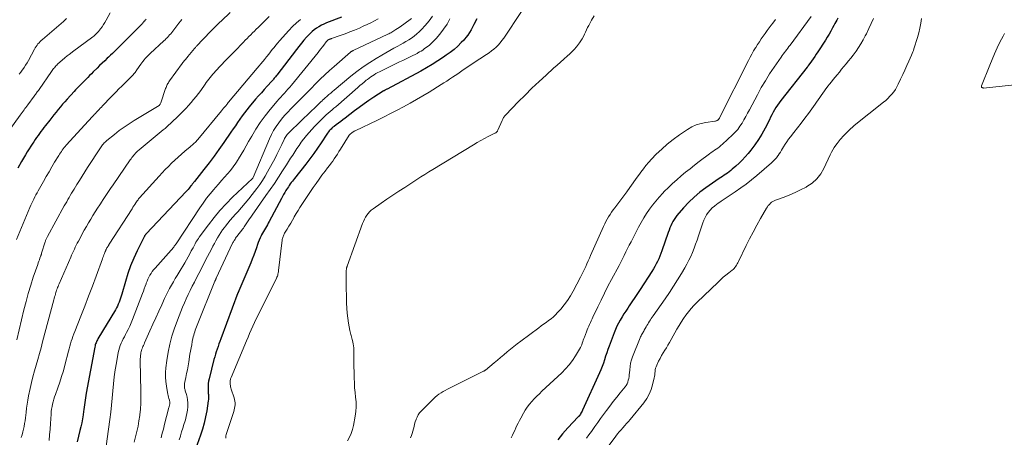
# Model space of a CAD drawing. Units: feet. Extents: x 2034996 to 2040005, y 539996 to 545000.
# Drawn here: x 2036906 to 2037151, y 541174 to 541278 of the extents above; entities that cross this region are included whole.
import ezdxf

# ---------------------------------------------------------------- set-up
doc = ezdxf.new("R2010")
doc.units = ezdxf.units.FT
doc.header["$LTSCALE"] = 100
doc.header["$MEASUREMENT"] = 0
doc.layers.add('CONTOUR INDEX', color=32, linetype='Continuous', lineweight=25)
doc.layers.add('CONTOUR INTERMEDIATE', color=40, linetype='Continuous', lineweight=15)

msp = doc.modelspace()

# ---------------------------------------------------------------- linework, layer by layer
at = {"layer": 'CONTOUR INDEX', "flags": 128}
for points, elevation in [([(2036937.27, 541277.74), (2036937.15, 541277.58), (2036937.03, 541277.41), (2036936.91, 541277.25), (2036936.78, 541277.1), (2036936.65, 541276.95), (2036936.51, 541276.8), (2036936.37, 541276.66), (2036931.76, 541271.98), (2036931.29, 541271.51), (2036930.82, 541271.04), (2036930.35, 541270.57), (2036929.88, 541270.11), (2036929.4, 541269.65), (2036928.93, 541269.18), (2036928.44, 541268.73), (2036927.96, 541268.27), (2036927.64, 541267.98), (2036927, 541267.37), (2036926.37, 541266.76), (2036925.74, 541266.15), (2036925.11, 541265.53), (2036924.16, 541264.57), (2036923.7, 541264.11), (2036923.24, 541263.65), (2036922.77, 541263.19), (2036922.31, 541262.72), (2036922.06, 541262.47), (2036921.72, 541262.14), (2036921.38, 541261.8), (2036921.04, 541261.46), (2036920.7, 541261.13), (2036920.36, 541260.79), (2036920.03, 541260.44), (2036919.71, 541260.09), (2036919.38, 541259.74), (2036917.66, 541257.79), (2036917.1, 541257.15), (2036916.54, 541256.51), (2036915.99, 541255.86), (2036915.44, 541255.21), (2036914.9, 541254.56), (2036914.36, 541253.9), (2036913.83, 541253.24), (2036913.31, 541252.57), (2036912.26, 541251.22), (2036911.88, 541250.73), (2036911.51, 541250.24), (2036911.14, 541249.74), (2036910.77, 541249.24), (2036910.41, 541248.73), (2036910.05, 541248.23), (2036909.7, 541247.72), (2036909.35, 541247.2), (2036909.1, 541246.83), (2036908.63, 541246.12), (2036908.17, 541245.4), (2036907.73, 541244.68), (2036907.3, 541243.95), (2036906.3, 541242.24), (2036905.4, 541240.64)], 880), ([(2037019.59, 541277.81), (2037018.9, 541276.41), (2037018.17, 541275.05), (2037017.78, 541274.37), (2037017.35, 541273.72), (2037016.86, 541273.11), (2037016.35, 541272.52), (2037015.74, 541271.88), (2037014.87, 541271.02), (2037013.96, 541270.2), (2037013.01, 541269.44), (2037012.02, 541268.71), (2037011.31, 541268.22), (2037009.93, 541267.3), (2037008.53, 541266.42), (2037007.1, 541265.58), (2037005.65, 541264.77), (2036997.31, 541260.31), (2036997.18, 541260.24), (2036997.05, 541260.18), (2036996.92, 541260.11), (2036996.78, 541260.04), (2036996.74, 541260.02), (2036996.63, 541259.96), (2036996.52, 541259.9), (2036996.41, 541259.83), (2036996.3, 541259.77), (2036994.01, 541258.29), (2036992.77, 541257.46), (2036991.55, 541256.62), (2036990.34, 541255.74), (2036989.15, 541254.85), (2036986.83, 541253.07), (2036986.29, 541252.65), (2036985.74, 541252.24), (2036985.19, 541251.83), (2036984.65, 541251.42), (2036984.08, 541251), (2036983.82, 541250.8), (2036983.57, 541250.59), (2036983.33, 541250.36), (2036983.1, 541250.13), (2036982.88, 541249.88), (2036982.67, 541249.63), (2036982.48, 541249.36), (2036982.29, 541249.09), (2036980.89, 541246.91), (2036979.99, 541245.55), (2036979.06, 541244.22), (2036978.09, 541242.91), (2036977.1, 541241.62), (2036974.21, 541238), (2036973.95, 541237.67), (2036973.7, 541237.34), (2036973.45, 541237.01), (2036973.2, 541236.67), (2036972.95, 541236.33), (2036972.72, 541235.98), (2036972.49, 541235.63), (2036972.26, 541235.28), (2036972.11, 541235.04), (2036971.82, 541234.55), (2036971.53, 541234.07), (2036971.26, 541233.58), (2036970.99, 541233.08), (2036967.95, 541227.33), (2036967.72, 541226.91), (2036967.49, 541226.49), (2036967.25, 541226.08), (2036967, 541225.67), (2036966.76, 541225.26), (2036966.52, 541224.84), (2036966.29, 541224.42), (2036966.06, 541224), (2036965.94, 541223.78), (2036965.68, 541223.24), (2036965.43, 541222.69), (2036965.21, 541222.13), (2036965, 541221.56), (2036964.75, 541220.8), (2036964.42, 541219.85), (2036964.08, 541218.91), (2036963.71, 541217.97), (2036963.33, 541217.04), (2036960.38, 541210.06), (2036960.35, 541209.99), (2036960.33, 541209.93), (2036960.3, 541209.86), (2036960.27, 541209.79), (2036960.24, 541209.73), (2036960.21, 541209.66), (2036960.19, 541209.6), (2036960.16, 541209.53), (2036955.89, 541198.1), (2036955.66, 541197.46), (2036955.42, 541196.83), (2036955.2, 541196.19), (2036954.98, 541195.55), (2036954.76, 541194.9), (2036954.56, 541194.26), (2036954.38, 541193.61), (2036954.2, 541192.95), (2036953, 541188.15), (2036952.87, 541187.55), (2036952.78, 541186.95), (2036952.74, 541186.35), (2036952.73, 541185.73), (2036952.75, 541185.11), (2036952.77, 541184.81), (2036952.78, 541184.51), (2036952.8, 541184.21), (2036952.83, 541183.9), (2036952.85, 541183.6), (2036952.85, 541183.3), (2036952.83, 541183), (2036952.79, 541182.7), (2036952.38, 541180.19), (2036952.09, 541178.64), (2036951.75, 541177.11), (2036951.32, 541175.6), (2036950.84, 541174.1), (2036949.63, 541170.62)], 840), ([(2036985.92, 541278.21), (2036982.22, 541276.76), (2036981.57, 541276.48), (2036980.94, 541276.18), (2036980.33, 541275.83), (2036979.73, 541275.46), (2036979.16, 541275.05), (2036978.62, 541274.62), (2036978.11, 541274.14), (2036977.62, 541273.63), (2036977.24, 541273.21), (2036976.59, 541272.46), (2036975.95, 541271.71), (2036975.33, 541270.94), (2036974.72, 541270.16), (2036969.82, 541263.77), (2036969.67, 541263.57), (2036969.51, 541263.37)], 860), ([(2037109.46, 541277.94), (2037109.21, 541277.5), (2037108.97, 541277.05), (2037108.72, 541276.6), (2037108.48, 541276.16), (2037108.13, 541275.52), (2037107.71, 541274.76), (2037107.27, 541274), (2037106.82, 541273.25), (2037106.36, 541272.51), (2037104.47, 541269.57), (2037104.09, 541268.99), (2037103.71, 541268.42), (2037103.32, 541267.85), (2037102.93, 541267.29), (2037102.24, 541266.3), (2037102.19, 541266.23), (2037102.14, 541266.17), (2037102.08, 541266.1), (2037102.03, 541266.03), (2037101.98, 541265.96), (2037101.93, 541265.89), (2037101.88, 541265.83), (2037101.82, 541265.76), (2037095.25, 541257.43), (2037094.84, 541256.88), (2037094.44, 541256.31), (2037094.07, 541255.73), (2037093.72, 541255.13), (2037093.39, 541254.52), (2037093.06, 541253.91), (2037092.74, 541253.29), (2037092.42, 541252.67), (2037091.34, 541250.54), (2037090.56, 541249.11), (2037089.72, 541247.72), (2037088.78, 541246.39), (2037087.79, 541245.1), (2037087.12, 541244.28), (2037086.4, 541243.44), (2037085.66, 541242.64), (2037084.88, 541241.87), (2037084.08, 541241.12), (2037083.17, 541240.32), (2037082.8, 541240), (2037082.41, 541239.69), (2037082.01, 541239.39), (2037081.61, 541239.11), (2037081.2, 541238.83), (2037080.78, 541238.56), (2037080.37, 541238.28), (2037079.96, 541238), (2037076.62, 541235.71), (2037075.12, 541234.6), (2037073.69, 541233.41), (2037072.36, 541232.11), (2037071.09, 541230.75), (2037069.43, 541228.8), (2037069.06, 541228.33), (2037068.72, 541227.85), (2037068.42, 541227.34), (2037068.15, 541226.81), (2037067.91, 541226.27), (2037067.68, 541225.72), (2037067.47, 541225.16), (2037067.27, 541224.6), (2037065.69, 541220.03), (2037065.44, 541219.36), (2037065.19, 541218.69), (2037064.9, 541218.04), (2037064.61, 541217.39), (2037064.29, 541216.75), (2037063.95, 541216.12), (2037063.59, 541215.51), (2037063.21, 541214.9), (2037060.26, 541210.42), (2037059.59, 541209.4), (2037058.91, 541208.38), (2037058.23, 541207.36), (2037057.55, 541206.34), (2037057.16, 541205.76), (2037056.68, 541205.03), (2037056.21, 541204.3), (2037055.75, 541203.55), (2037055.31, 541202.79), (2037054.89, 541202.03), (2037054.5, 541201.25), (2037054.15, 541200.45), (2037053.83, 541199.64), (2037052.56, 541196.27), (2037052.26, 541195.44), (2037051.96, 541194.6), (2037051.68, 541193.76), (2037051.41, 541192.91), (2037051.13, 541192.07), (2037050.83, 541191.24), (2037050.49, 541190.42), (2037050.14, 541189.6), (2037045.92, 541180.37), (2037045.8, 541180.12), (2037045.67, 541179.87), (2037045.53, 541179.62), (2037045.39, 541179.38), (2037045.15, 541178.99), (2037045.12, 541178.95), (2037045.09, 541178.9), (2037045.06, 541178.86), (2037045.02, 541178.81), (2037044.99, 541178.77), (2037044.95, 541178.73), (2037044.91, 541178.69), (2037044.87, 541178.65), (2037042.24, 541175.92), (2037040.95, 541174.46), (2037039.75, 541172.94)], 820), ([(2036969.51, 541263.37), (2036969.36, 541263.18), (2036969.21, 541262.99), (2036969.05, 541262.8), (2036968.89, 541262.61), (2036968.73, 541262.42), (2036968.56, 541262.24), (2036967.44, 541261.01), (2036966.71, 541260.21), (2036965.99, 541259.4), (2036965.28, 541258.59), (2036964.57, 541257.77), (2036962.99, 541255.91), (2036962.37, 541255.16), (2036961.77, 541254.39), (2036961.19, 541253.6), (2036960.62, 541252.8), (2036960.07, 541252), (2036959.52, 541251.19), (2036958.97, 541250.38), (2036958.41, 541249.58), (2036956.63, 541247), (2036955.43, 541245.29), (2036954.22, 541243.61), (2036952.96, 541241.95), (2036951.69, 541240.3), (2036949.34, 541237.31), (2036949.23, 541237.17), (2036949.12, 541237.03), (2036949.01, 541236.89), (2036948.9, 541236.75), (2036948.79, 541236.61), (2036948.68, 541236.47), (2036948.57, 541236.33), (2036948.46, 541236.19), (2036948.22, 541235.89), (2036947.99, 541235.61), (2036947.75, 541235.33), (2036947.51, 541235.05), (2036947.26, 541234.78), (2036937.34, 541224.22), (2036937.26, 541224.14), (2036937.19, 541224.06), (2036937.13, 541223.98), (2036937.06, 541223.89), (2036937, 541223.81), (2036936.94, 541223.72), (2036936.89, 541223.63), (2036936.84, 541223.53), (2036935.11, 541220.04), (2036934.25, 541218.18), (2036933.46, 541216.29), (2036932.77, 541214.37), (2036932.15, 541212.41), (2036931.24, 541209.24), (2036931.09, 541208.73), (2036930.93, 541208.23), (2036930.76, 541207.73), (2036930.58, 541207.23), (2036930.38, 541206.75), (2036930.16, 541206.27), (2036929.92, 541205.8), (2036929.66, 541205.34), (2036925.33, 541198.09), (2036925.2, 541197.85), (2036925.07, 541197.61), (2036924.95, 541197.36), (2036924.84, 541197.11), (2036924.75, 541196.86), (2036924.66, 541196.6), (2036924.59, 541196.34), (2036924.53, 541196.07), (2036922.41, 541184.54), (2036922.31, 541183.97), (2036922.22, 541183.4), (2036922.14, 541182.83), (2036922.06, 541182.26), (2036921.99, 541181.69), (2036921.92, 541181.12), (2036921.83, 541180.54), (2036921.75, 541179.97), (2036921.62, 541179.14), (2036921.46, 541178.16), (2036921.28, 541177.18), (2036921.07, 541176.21), (2036920.85, 541175.24), (2036920.18, 541172.49)], 860)]:
    msp.add_lwpolyline(points, dxfattribs=dict(at, elevation=elevation))
at = {"layer": 'CONTOUR INTERMEDIATE', "flags": 128}
for points, elevation in [([(2036928.36, 541279.33), (2036927.37, 541277.48), (2036927.05, 541276.91), (2036926.71, 541276.35), (2036926.34, 541275.82), (2036925.96, 541275.29), (2036925.45, 541274.63), (2036925.3, 541274.45), (2036925.14, 541274.27), (2036924.98, 541274.11), (2036924.81, 541273.94), (2036924.63, 541273.79), (2036924.45, 541273.64), (2036924.26, 541273.49), (2036924.08, 541273.35), (2036919, 541269.56), (2036918.9, 541269.48), (2036918.8, 541269.4), (2036918.69, 541269.33), (2036918.58, 541269.25), (2036918.48, 541269.18), (2036918.37, 541269.11), (2036918.27, 541269.03), (2036918.16, 541268.95), (2036917.92, 541268.77), (2036917.7, 541268.6), (2036917.48, 541268.43), (2036917.26, 541268.25), (2036917.05, 541268.06), (2036915.27, 541266.47), (2036915.06, 541266.27), (2036914.86, 541266.07), (2036914.66, 541265.85), (2036914.48, 541265.63), (2036914.3, 541265.4), (2036914.13, 541265.17), (2036913.96, 541264.94), (2036913.79, 541264.71), (2036910.66, 541260.2), (2036910.51, 541259.99), (2036910.36, 541259.79), (2036910.21, 541259.58), (2036910.06, 541259.38), (2036909.91, 541259.18), (2036909.76, 541258.98), (2036909.61, 541258.77), (2036909.46, 541258.57), (2036907.87, 541256.4), (2036907.63, 541256.08), (2036907.4, 541255.75), (2036907.16, 541255.43), (2036906.93, 541255.1), (2036906.69, 541254.78), (2036906.46, 541254.45), (2036906.23, 541254.13), (2036905.99, 541253.8), (2036901.48, 541247.56)], 884), ([(2036958.26, 541279.34), (2036956.04, 541277.33), (2036955.95, 541277.25), (2036955.87, 541277.16), (2036955.78, 541277.08), (2036955.69, 541277), (2036955.6, 541276.92), (2036955.52, 541276.83), (2036955.43, 541276.75), (2036955.35, 541276.66), (2036953.35, 541274.65), (2036952.79, 541274.07), (2036952.23, 541273.5), (2036951.68, 541272.93), (2036951.13, 541272.35), (2036950.25, 541271.43), (2036950.14, 541271.31), (2036950.03, 541271.18), (2036949.92, 541271.06), (2036949.81, 541270.93), (2036949.7, 541270.81), (2036949.59, 541270.68), (2036949.49, 541270.55), (2036949.38, 541270.42), (2036947.7, 541268.41), (2036947.53, 541268.2), (2036947.35, 541267.98), (2036947.17, 541267.77), (2036947, 541267.55), (2036946.82, 541267.34), (2036946.65, 541267.12), (2036946.48, 541266.9), (2036946.32, 541266.68), (2036943.14, 541262.33), (2036942.99, 541262.11), (2036942.85, 541261.89), (2036942.71, 541261.66), (2036942.58, 541261.42), (2036942.47, 541261.18), (2036942.36, 541260.94), (2036942.26, 541260.7), (2036942.17, 541260.45), (2036940.96, 541256.86), (2036940.9, 541256.72), (2036940.83, 541256.58), (2036940.75, 541256.45), (2036940.65, 541256.33), (2036940.54, 541256.21), (2036940.43, 541256.11), (2036940.3, 541256.02), (2036940.17, 541255.93), (2036934.36, 541252.47), (2036933.08, 541251.67), (2036931.83, 541250.83), (2036930.61, 541249.95), (2036929.42, 541249.02), (2036927.56, 541247.51), (2036927.33, 541247.31), (2036927.1, 541247.1), (2036926.89, 541246.88), (2036926.68, 541246.65), (2036926.49, 541246.41), (2036926.3, 541246.16), (2036926.12, 541245.91), (2036925.95, 541245.65), (2036922.75, 541240.74), (2036922.07, 541239.68), (2036921.39, 541238.63), (2036920.72, 541237.56), (2036920.06, 541236.5), (2036919.37, 541235.39), (2036919.06, 541234.87), (2036918.75, 541234.35), (2036918.44, 541233.83), (2036918.14, 541233.31), (2036917.84, 541232.79), (2036917.54, 541232.26), (2036917.24, 541231.74), (2036916.95, 541231.21), (2036912.73, 541223.55), (2036912.65, 541223.39), (2036912.57, 541223.24), (2036912.49, 541223.08), (2036912.42, 541222.92), (2036912.35, 541222.75), (2036912.29, 541222.59), (2036912.23, 541222.42), (2036912.17, 541222.26), (2036911.31, 541219.42), (2036911.29, 541219.34), (2036911.27, 541219.27), (2036911.24, 541219.19), (2036911.22, 541219.11), (2036911.19, 541219.03), (2036911.17, 541218.95), (2036911.14, 541218.87), (2036911.11, 541218.8), (2036910.88, 541218.19), (2036910.74, 541217.8), (2036910.6, 541217.42), (2036910.46, 541217.04), (2036910.33, 541216.65), (2036909.24, 541213.44), (2036908.59, 541211.44), (2036907.98, 541209.43), (2036907.42, 541207.4), (2036906.9, 541205.36), (2036905.1, 541197.85)], 872), ([(2037030.73, 541279.66), (2037026.3, 541272.98), (2037025.87, 541272.38), (2037025.42, 541271.81), (2037024.92, 541271.27), (2037024.39, 541270.76), (2037023.83, 541270.28), (2037023.25, 541269.81), (2037022.66, 541269.37), (2037022.06, 541268.95), (2037020.36, 541267.82), (2037018.99, 541266.9), (2037017.62, 541265.98), (2037016.25, 541265.06), (2037014.89, 541264.14), (2037013.54, 541263.23), (2037012.85, 541262.76), (2037012.15, 541262.3), (2037011.44, 541261.85), (2037010.73, 541261.41), (2037007.73, 541259.56), (2037006.16, 541258.61), (2037004.59, 541257.69), (2037003, 541256.79), (2037001.39, 541255.91), (2036999.78, 541255.06), (2036998.16, 541254.22), (2036996.52, 541253.41), (2036994.88, 541252.6), (2036989.36, 541249.93), (2036989.23, 541249.87), (2036989.11, 541249.8), (2036988.98, 541249.73), (2036988.86, 541249.66), (2036988.74, 541249.58), (2036988.62, 541249.51), (2036988.51, 541249.42), (2036988.39, 541249.34), (2036988.19, 541249.18), (2036988.14, 541249.14), (2036988.1, 541249.11), (2036988.06, 541249.07), (2036988.02, 541249.03), (2036987.98, 541248.99), (2036987.94, 541248.95), (2036987.91, 541248.9), (2036987.88, 541248.85), (2036985.68, 541245.32), (2036985.3, 541244.72), (2036984.92, 541244.13), (2036984.54, 541243.55), (2036984.14, 541242.96), (2036983.74, 541242.39), (2036983.33, 541241.82), (2036982.91, 541241.25), (2036982.49, 541240.69), (2036981.83, 541239.83), (2036981.08, 541238.84), (2036980.34, 541237.83), (2036979.62, 541236.82), (2036978.92, 541235.79), (2036976.09, 541231.57), (2036975.6, 541230.81), (2036975.11, 541230.05), (2036974.65, 541229.28), (2036974.19, 541228.49), (2036974.14, 541228.4), (2036973.72, 541227.66), (2036973.3, 541226.92), (2036972.86, 541226.19), (2036972.43, 541225.45), (2036971.79, 541224.39), (2036971.68, 541224.19), (2036971.57, 541223.98), (2036971.47, 541223.77), (2036971.38, 541223.56), (2036971.3, 541223.34), (2036971.24, 541223.12), (2036971.19, 541222.9), (2036971.15, 541222.67), (2036970.28, 541215.09), (2036970.24, 541214.81), (2036970.2, 541214.53), (2036970.13, 541214.25), (2036970.06, 541213.98), (2036969.98, 541213.71), (2036969.88, 541213.45), (2036969.77, 541213.19), (2036969.65, 541212.93), (2036965.62, 541204.92), (2036965.17, 541204.02), (2036964.74, 541203.12), (2036964.31, 541202.21), (2036963.9, 541201.29), (2036963.49, 541200.37), (2036963.08, 541199.45), (2036962.69, 541198.52), (2036962.3, 541197.6), (2036958.49, 541188.5), (2036958.41, 541188.32), (2036958.35, 541188.13), (2036958.3, 541187.95), (2036958.25, 541187.76), (2036958.22, 541187.56), (2036958.2, 541187.37), (2036958.2, 541187.18), (2036958.21, 541186.98), (2036958.24, 541186.77), (2036958.28, 541186.47), (2036958.34, 541186.18), (2036958.41, 541185.89), (2036958.5, 541185.6), (2036959.22, 541183.42), (2036959.33, 541182.99), (2036959.41, 541182.57), (2036959.44, 541182.14), (2036959.44, 541181.7), (2036959.4, 541181.27), (2036959.33, 541180.84), (2036959.23, 541180.41), (2036959.1, 541179.99), (2036957.36, 541174.8), (2036957.28, 541174.52), (2036957.21, 541174.25), (2036957.16, 541173.96), (2036957.13, 541173.68), (2036957.11, 541173.39)], 836), ([(2036946.21, 541277.64), (2036945.84, 541277.19), (2036945.47, 541276.73), (2036943.93, 541274.72), (2036943.67, 541274.4), (2036943.42, 541274.09), (2036943.15, 541273.78), (2036942.88, 541273.47), (2036942.61, 541273.17), (2036942.32, 541272.88), (2036942.03, 541272.6), (2036941.74, 541272.32), (2036938.32, 541269.14), (2036938, 541268.84), (2036937.68, 541268.52), (2036937.38, 541268.21), (2036937.08, 541267.88), (2036936.79, 541267.55), (2036936.51, 541267.21), (2036936.24, 541266.86), (2036935.98, 541266.5), (2036935, 541265.08), (2036934.85, 541264.87), (2036934.71, 541264.67), (2036934.56, 541264.47), (2036934.41, 541264.27), (2036934.25, 541264.07), (2036934.09, 541263.88), (2036933.92, 541263.7), (2036933.75, 541263.52), (2036931.08, 541260.88), (2036930.72, 541260.52), (2036930.36, 541260.16), (2036930, 541259.8), (2036929.65, 541259.44), (2036929.61, 541259.4), (2036929.27, 541259.06), (2036928.94, 541258.72), (2036928.6, 541258.37), (2036928.27, 541258.02), (2036926.79, 541256.46), (2036926.49, 541256.14), (2036926.19, 541255.83), (2036925.89, 541255.51), (2036925.6, 541255.2), (2036925.3, 541254.88), (2036925, 541254.57), (2036924.71, 541254.25), (2036924.41, 541253.94), (2036924.32, 541253.84), (2036923.98, 541253.48), (2036923.65, 541253.11), (2036923.31, 541252.75), (2036922.97, 541252.38), (2036917.45, 541246.32), (2036917.19, 541246.03), (2036916.93, 541245.72), (2036916.68, 541245.41), (2036916.44, 541245.1), (2036916.21, 541244.78), (2036915.98, 541244.45), (2036915.77, 541244.12), (2036915.56, 541243.78), (2036914.55, 541242.09), (2036913.85, 541240.9), (2036913.15, 541239.71), (2036912.46, 541238.51), (2036911.78, 541237.31), (2036910.44, 541234.96), (2036910.16, 541234.45), (2036909.89, 541233.95), (2036909.62, 541233.44), (2036909.36, 541232.92), (2036909.11, 541232.4), (2036908.86, 541231.88), (2036908.63, 541231.36), (2036908.4, 541230.83), (2036905.04, 541222.87)], 876), ([(2036917.48, 541277.84), (2036917.11, 541277.5), (2036916.74, 541277.17), (2036911.5, 541272.66), (2036911.21, 541272.4), (2036910.93, 541272.12), (2036910.66, 541271.84), (2036910.4, 541271.55), (2036910.16, 541271.24), (2036909.93, 541270.92), (2036909.72, 541270.59), (2036909.53, 541270.25), (2036908.01, 541267.45), (2036907.67, 541266.85), (2036907.31, 541266.25), (2036906.93, 541265.67), (2036906.53, 541265.1), (2036906.5, 541265.05), (2036906.1, 541264.52), (2036905.68, 541264)], 888), ([(2036967.92, 541278.39), (2036965.66, 541276.13), (2036965.2, 541275.67), (2036964.74, 541275.22), (2036964.28, 541274.76), (2036963.82, 541274.3), (2036963.36, 541273.85), (2036962.9, 541273.39), (2036962.45, 541272.93), (2036961.99, 541272.47), (2036961.54, 541272), (2036961.09, 541271.54), (2036960.63, 541271.08), (2036960.18, 541270.61), (2036959.77, 541270.19), (2036959.12, 541269.52), (2036958.47, 541268.84), (2036957.82, 541268.16), (2036957.17, 541267.48), (2036954.57, 541264.74), (2036954.22, 541264.36), (2036953.88, 541263.98), (2036953.55, 541263.59), (2036953.22, 541263.19), (2036952.91, 541262.79), (2036952.6, 541262.38), (2036952.29, 541261.97), (2036951.99, 541261.55), (2036950.89, 541259.98), (2036950.32, 541259.2), (2036949.74, 541258.43), (2036949.14, 541257.68), (2036948.52, 541256.94), (2036947.89, 541256.22), (2036947.24, 541255.51), (2036946.57, 541254.82), (2036945.89, 541254.14), (2036945.11, 541253.37), (2036944.68, 541252.95), (2036944.24, 541252.53), (2036943.8, 541252.12), (2036943.36, 541251.71), (2036942.92, 541251.3), (2036942.47, 541250.9), (2036942.01, 541250.51), (2036941.55, 541250.12), (2036937.59, 541246.86), (2036937.1, 541246.44), (2036936.6, 541246.03), (2036936.11, 541245.61), (2036935.62, 541245.18), (2036935.18, 541244.8), (2036934.92, 541244.56), (2036934.67, 541244.31), (2036934.43, 541244.05), (2036934.2, 541243.79), (2036933.98, 541243.51), (2036933.76, 541243.23), (2036933.56, 541242.95), (2036933.35, 541242.66), (2036929.1, 541236.49), (2036928.44, 541235.52), (2036927.78, 541234.55), (2036927.13, 541233.57), (2036926.48, 541232.59), (2036926.36, 541232.41), (2036925.78, 541231.51), (2036925.2, 541230.62), (2036924.63, 541229.72), (2036924.07, 541228.81), (2036923.52, 541227.9), (2036922.97, 541226.99), (2036922.45, 541226.06), (2036921.93, 541225.13), (2036920.45, 541222.43), (2036920.19, 541221.95), (2036919.94, 541221.46), (2036919.69, 541220.96), (2036919.46, 541220.46), (2036919.22, 541219.96), (2036918.99, 541219.46), (2036918.77, 541218.96), (2036918.55, 541218.45), (2036915.64, 541211.77), (2036915.51, 541211.47), (2036915.38, 541211.17), (2036915.26, 541210.86), (2036915.15, 541210.55), (2036915.04, 541210.24), (2036914.94, 541209.93), (2036914.84, 541209.61), (2036914.76, 541209.3), (2036914.74, 541209.23), (2036914.65, 541208.88), (2036914.55, 541208.53), (2036914.46, 541208.18), (2036914.37, 541207.83), (2036911.56, 541197.32), (2036911.17, 541195.87), (2036910.77, 541194.43), (2036910.35, 541192.98), (2036909.93, 541191.54), (2036909.52, 541190.1), (2036909.13, 541188.65), (2036908.78, 541187.19), (2036908.45, 541185.73), (2036908.05, 541183.89), (2036907.85, 541182.87), (2036907.68, 541181.84), (2036907.53, 541180.81), (2036907.42, 541179.78), (2036907.36, 541179.12), (2036907.28, 541178.41), (2036907.19, 541177.7), (2036907.08, 541177), (2036906.96, 541176.29), (2036906.81, 541175.6), (2036906.64, 541174.91), (2036906.43, 541174.23), (2036906.19, 541173.55)], 868), ([(2036975.73, 541277.66), (2036974.7, 541276.79), (2036973.73, 541275.86), (2036972.81, 541274.88), (2036970.53, 541272.32), (2036970.06, 541271.79), (2036969.6, 541271.24), (2036969.15, 541270.69), (2036968.71, 541270.13), (2036968.27, 541269.56), (2036967.83, 541269), (2036967.38, 541268.44), (2036966.93, 541267.89), (2036966.83, 541267.76), (2036966.36, 541267.19), (2036965.89, 541266.63), (2036965.42, 541266.06), (2036964.95, 541265.5), (2036957.78, 541257.03), (2036957.66, 541256.88), (2036957.61, 541256.8), (2036957.11, 541256.17), (2036956.86, 541255.85), (2036956.61, 541255.54), (2036956.36, 541255.22), (2036956.1, 541254.91), (2036950.18, 541247.78), (2036949.96, 541247.53), (2036949.74, 541247.28), (2036949.51, 541247.04), (2036949.28, 541246.81), (2036949.04, 541246.58), (2036948.79, 541246.36), (2036948.54, 541246.14), (2036948.29, 541245.93), (2036946.93, 541244.8), (2036946.09, 541244.08), (2036945.25, 541243.35), (2036944.44, 541242.6), (2036943.63, 541241.84), (2036942.85, 541241.06), (2036942.07, 541240.27), (2036941.31, 541239.46), (2036940.56, 541238.64), (2036935.67, 541233.22), (2036935.59, 541233.13), (2036935.51, 541233.03), (2036935.43, 541232.94), (2036935.36, 541232.84), (2036935.29, 541232.75), (2036935.22, 541232.65), (2036935.15, 541232.55), (2036935.08, 541232.45), (2036934.74, 541231.94), (2036934.51, 541231.58), (2036934.27, 541231.23), (2036934.04, 541230.87), (2036933.81, 541230.51), (2036928.15, 541221.68), (2036928.07, 541221.56), (2036928, 541221.45), (2036927.93, 541221.33), (2036927.85, 541221.21), (2036927.78, 541221.09), (2036927.71, 541220.97), (2036927.64, 541220.85), (2036927.57, 541220.73), (2036927.38, 541220.38), (2036927.35, 541220.32), (2036927.31, 541220.25), (2036927.28, 541220.19), (2036927.25, 541220.12), (2036927.22, 541220.06), (2036927.19, 541219.99), (2036927.16, 541219.92), (2036927.14, 541219.86), (2036926.93, 541219.33), (2036926.8, 541219.01), (2036926.68, 541218.68), (2036926.56, 541218.35), (2036926.43, 541218.02), (2036924.86, 541213.69), (2036923.93, 541211.21), (2036923, 541208.72), (2036922.04, 541206.25), (2036921.07, 541203.78), (2036919.54, 541199.93), (2036919.31, 541199.33), (2036919.09, 541198.72), (2036918.89, 541198.11), (2036918.69, 541197.49), (2036918.51, 541196.87), (2036918.34, 541196.25), (2036918.17, 541195.63), (2036918, 541195), (2036917.12, 541191.58), (2036916.72, 541190.14), (2036916.29, 541188.7), (2036915.82, 541187.28), (2036915.32, 541185.87), (2036914.72, 541184.24), (2036914.51, 541183.65), (2036914.32, 541183.05), (2036914.16, 541182.45), (2036914.01, 541181.84), (2036913.89, 541181.23), (2036913.78, 541180.61), (2036913.71, 541180), (2036913.65, 541179.37), (2036913.5, 541176.99), (2036913.4, 541175.59), (2036913.29, 541174.19), (2036913.17, 541172.79)], 864), ([(2036995.1, 541277.8), (2036994.18, 541277.3), (2036993.25, 541276.82), (2036992.3, 541276.37), (2036991.35, 541275.93), (2036990.39, 541275.51), (2036989.21, 541275), (2036988.03, 541274.52), (2036986.84, 541274.07), (2036985.64, 541273.64), (2036983.47, 541272.88), (2036983.35, 541272.84), (2036983.22, 541272.8), (2036983.1, 541272.75), (2036982.98, 541272.71), (2036982.85, 541272.66), (2036982.79, 541272.63), (2036982.73, 541272.61), (2036982.68, 541272.58), (2036982.62, 541272.54), (2036982.57, 541272.5), (2036982.52, 541272.46), (2036982.47, 541272.42), (2036982.43, 541272.38), (2036982.39, 541272.34), (2036982.33, 541272.27), (2036982.28, 541272.2), (2036982.22, 541272.13), (2036982.16, 541272.06), (2036981.55, 541271.27), (2036981.19, 541270.81), (2036980.83, 541270.35), (2036980.46, 541269.89), (2036980.1, 541269.43), (2036973.47, 541261.27), (2036973.05, 541260.76), (2036972.61, 541260.26), (2036972.17, 541259.76), (2036971.72, 541259.27), (2036971.26, 541258.79), (2036970.81, 541258.3), (2036970.37, 541257.8), (2036969.94, 541257.29), (2036968.17, 541255.19), (2036966.91, 541253.61), (2036965.72, 541251.99), (2036964.62, 541250.31), (2036963.59, 541248.58), (2036962.82, 541247.21), (2036962.21, 541246.14), (2036961.6, 541245.07), (2036960.97, 541244.01), (2036960.34, 541242.95), (2036960.24, 541242.77), (2036959.63, 541241.83), (2036958.99, 541240.91), (2036958.3, 541240.03), (2036957.57, 541239.18), (2036956.82, 541238.34), (2036956.07, 541237.5), (2036955.33, 541236.66), (2036954.59, 541235.81), (2036954.18, 541235.33), (2036953.26, 541234.22), (2036952.37, 541233.1), (2036951.52, 541231.93), (2036950.71, 541230.75), (2036944.76, 541221.76), (2036944.69, 541221.66), (2036944.62, 541221.56), (2036944.55, 541221.46), (2036944.48, 541221.35), (2036944.4, 541221.25), (2036944.33, 541221.16), (2036944.25, 541221.06), (2036944.17, 541220.97), (2036939.53, 541215.72), (2036939.18, 541215.3), (2036938.85, 541214.86), (2036938.54, 541214.41), (2036938.26, 541213.94), (2036938, 541213.45), (2036937.76, 541212.96), (2036937.55, 541212.46), (2036937.35, 541211.95), (2036937.29, 541211.78), (2036937.08, 541211.18), (2036936.86, 541210.59), (2036936.64, 541209.99), (2036936.41, 541209.4), (2036933.93, 541202.93), (2036933.59, 541202.1), (2036933.24, 541201.28), (2036932.85, 541200.47), (2036932.45, 541199.67), (2036932.17, 541199.15), (2036931.89, 541198.62), (2036931.62, 541198.08), (2036931.36, 541197.54), (2036931.1, 541197), (2036930.87, 541196.44), (2036930.66, 541195.88), (2036930.5, 541195.3), (2036930.38, 541194.72), (2036929.91, 541192.17), (2036929.62, 541190.41), (2036929.37, 541188.65), (2036929.18, 541186.89), (2036929.02, 541185.12), (2036928.88, 541183.34), (2036928.71, 541181.57), (2036928.51, 541179.81), (2036928.29, 541178.04), (2036927.07, 541169.01)], 856), ([(2037003.33, 541277.86), (2037002.7, 541277.39), (2037002.09, 541276.94), (2037001.48, 541276.5), (2037000.87, 541276.06), (2037000.25, 541275.63), (2036999.48, 541275.1), (2036999.24, 541274.94), (2036999, 541274.78), (2036998.75, 541274.63), (2036998.5, 541274.49), (2036998.25, 541274.35), (2036998, 541274.22), (2036997.74, 541274.09), (2036997.48, 541273.97), (2036988.81, 541269.9), (2036988.73, 541269.86), (2036988.65, 541269.81), (2036988.56, 541269.77), (2036988.48, 541269.72), (2036988.4, 541269.67), (2036988.32, 541269.62), (2036988.25, 541269.57), (2036988.18, 541269.51), (2036984.09, 541265.96), (2036982.91, 541264.9), (2036981.75, 541263.83), (2036980.61, 541262.73), (2036979.49, 541261.61), (2036978.38, 541260.47), (2036977.27, 541259.34), (2036976.16, 541258.22), (2036975.04, 541257.09), (2036973.35, 541255.41), (2036972.55, 541254.58), (2036971.77, 541253.72), (2036971.03, 541252.83), (2036970.31, 541251.92), (2036969.65, 541250.98), (2036969.04, 541250), (2036968.51, 541248.98), (2036968.02, 541247.93), (2036963.95, 541238.27), (2036963.89, 541238.15), (2036963.82, 541238.07), (2036958.85, 541233.36), (2036957.23, 541231.74), (2036955.67, 541230.07), (2036954.21, 541228.31), (2036952.8, 541226.5), (2036950.54, 541223.42), (2036950.32, 541223.11), (2036950.11, 541222.79), (2036949.91, 541222.47), (2036949.72, 541222.14), (2036949.53, 541221.8), (2036949.34, 541221.47), (2036949.16, 541221.13), (2036948.98, 541220.79), (2036948.55, 541219.99), (2036948.15, 541219.25), (2036947.75, 541218.51), (2036947.33, 541217.78), (2036946.91, 541217.05), (2036945.54, 541214.73), (2036945.06, 541213.91), (2036944.58, 541213.1), (2036944.1, 541212.28), (2036943.62, 541211.47), (2036943.16, 541210.64), (2036942.71, 541209.81), (2036942.29, 541208.97), (2036941.88, 541208.11), (2036941.18, 541206.6), (2036940.44, 541204.98), (2036939.71, 541203.36), (2036938.98, 541201.73), (2036938.26, 541200.1), (2036936.92, 541197.08), (2036936.79, 541196.77), (2036936.66, 541196.47), (2036936.53, 541196.16), (2036936.4, 541195.86), (2036936.28, 541195.55), (2036936.17, 541195.23), (2036936.09, 541194.91), (2036936.02, 541194.59), (2036935.98, 541194.39), (2036935.92, 541193.97), (2036935.88, 541193.54), (2036935.86, 541193.11), (2036935.85, 541192.68), (2036936.02, 541184.95), (2036936.02, 541183.5), (2036935.98, 541182.06), (2036935.88, 541180.62), (2036935.73, 541179.18), (2036935.71, 541179.02), (2036935.52, 541177.67), (2036935.29, 541176.33), (2036935.01, 541174.99), (2036934.69, 541173.66), (2036934.34, 541172.34)], 852), ([(2037008.58, 541278.46), (2037007.72, 541277.27), (2037006.77, 541276.14), (2037005.87, 541275.16), (2037005.29, 541274.57), (2037004.69, 541274.02), (2037004.04, 541273.5), (2037003.38, 541273.02), (2037002.68, 541272.57), (2037001.98, 541272.14), (2037001.27, 541271.72), (2037000.55, 541271.32), (2036999.98, 541271.01), (2036998.98, 541270.46), (2036997.97, 541269.91), (2036996.98, 541269.34), (2036995.98, 541268.76), (2036994.6, 541267.95), (2036992.95, 541266.93), (2036991.34, 541265.85), (2036989.78, 541264.7), (2036988.25, 541263.49), (2036984.1, 541260.02), (2036983.67, 541259.66), (2036983.24, 541259.3), (2036982.82, 541258.93), (2036982.39, 541258.55), (2036981.77, 541258), (2036981.66, 541257.9), (2036981.55, 541257.81), (2036981.44, 541257.71), (2036981.33, 541257.61), (2036981.22, 541257.51), (2036981.12, 541257.41), (2036981.01, 541257.31), (2036980.9, 541257.21), (2036979.31, 541255.66), (2036978.4, 541254.78), (2036977.5, 541253.91), (2036976.59, 541253.03), (2036975.68, 541252.16), (2036973.05, 541249.64), (2036972.84, 541249.43), (2036972.64, 541249.21), (2036972.45, 541248.98), (2036972.26, 541248.75), (2036972.09, 541248.5), (2036971.93, 541248.25), (2036971.78, 541247.99), (2036971.65, 541247.72), (2036971.1, 541246.54), (2036970.69, 541245.68), (2036970.27, 541244.82), (2036969.84, 541243.97), (2036969.4, 541243.13), (2036967.55, 541239.66), (2036966.95, 541238.59), (2036966.31, 541237.55), (2036965.62, 541236.53), (2036964.9, 541235.54), (2036963.73, 541234.02), (2036962.86, 541232.93), (2036961.98, 541231.85), (2036961.06, 541230.8), (2036960.13, 541229.76), (2036959.56, 541229.15), (2036958.9, 541228.43), (2036958.26, 541227.69), (2036957.65, 541226.93), (2036957.05, 541226.16), (2036956.82, 541225.86), (2036956.36, 541225.22), (2036955.91, 541224.57), (2036955.49, 541223.91), (2036955.08, 541223.23), (2036954.69, 541222.55), (2036954.31, 541221.86), (2036953.93, 541221.17), (2036953.56, 541220.47), (2036952.61, 541218.63), (2036951.88, 541217.22), (2036951.15, 541215.82), (2036950.43, 541214.41), (2036949.71, 541212.99), (2036949.31, 541212.21), (2036948.8, 541211.19), (2036948.29, 541210.16), (2036947.79, 541209.13), (2036947.31, 541208.09), (2036946.84, 541207.04), (2036946.38, 541205.99), (2036945.96, 541204.93), (2036945.55, 541203.86), (2036944.4, 541200.75), (2036943.75, 541198.79), (2036943.19, 541196.79), (2036942.76, 541194.77), (2036942.44, 541192.72), (2036942.21, 541190.92), (2036942.12, 541189.76), (2036942.1, 541188.6), (2036942.19, 541187.44), (2036942.35, 541186.28), (2036942.64, 541184.71), (2036942.71, 541184.34), (2036942.8, 541183.98), (2036942.89, 541183.61), (2036943, 541183.25), (2036943.14, 541182.8), (2036943.17, 541182.67), (2036943.2, 541182.53), (2036943.22, 541182.4), (2036943.23, 541182.26), (2036943.23, 541182.12), (2036943.21, 541181.98), (2036943.19, 541181.85), (2036943.16, 541181.71), (2036943.15, 541181.66), (2036943.11, 541181.5), (2036943.06, 541181.34), (2036943.02, 541181.18), (2036942.98, 541181.02), (2036941.83, 541176.49), (2036941.68, 541175.93), (2036941.54, 541175.38), (2036941.4, 541174.83), (2036941.25, 541174.28), (2036941.03, 541173.45)], 848), ([(2037012.93, 541277.82), (2037012.21, 541276.47), (2037011.36, 541275.2), (2037010.42, 541273.99), (2037009.47, 541272.87), (2037008.93, 541272.28), (2037008.35, 541271.71), (2037007.74, 541271.19), (2037007.09, 541270.7), (2037006.52, 541270.29), (2037006.14, 541270.03), (2037005.75, 541269.78), (2037005.36, 541269.54), (2037004.96, 541269.31), (2037004.75, 541269.2), (2037004.24, 541268.92), (2037003.72, 541268.66), (2037003.21, 541268.4), (2037002.68, 541268.15), (2037002.06, 541267.85), (2037001.22, 541267.46), (2037000.38, 541267.06), (2036999.55, 541266.66), (2036998.71, 541266.26), (2036995.85, 541264.86), (2036995.4, 541264.63), (2036994.94, 541264.4), (2036994.5, 541264.15), (2036994.05, 541263.89), (2036993.62, 541263.62), (2036993.2, 541263.34), (2036992.79, 541263.03), (2036992.38, 541262.72), (2036992.11, 541262.49), (2036991.58, 541262.05), (2036991.06, 541261.61), (2036990.54, 541261.16), (2036990.02, 541260.71), (2036984.53, 541255.92), (2036984.06, 541255.51), (2036983.59, 541255.1), (2036983.11, 541254.7), (2036982.64, 541254.29), (2036982.16, 541253.89), (2036981.7, 541253.47), (2036981.25, 541253.04), (2036980.81, 541252.6), (2036979.24, 541251.01), (2036978.54, 541250.27), (2036977.86, 541249.51), (2036977.21, 541248.72), (2036976.58, 541247.92), (2036976.5, 541247.81), (2036975.93, 541247.05), (2036975.38, 541246.27), (2036974.84, 541245.48), (2036974.31, 541244.69), (2036973.79, 541243.88), (2036973.28, 541243.08), (2036972.76, 541242.28), (2036972.25, 541241.47), (2036971.28, 541239.94), (2036970.28, 541238.38), (2036969.26, 541236.83), (2036968.21, 541235.3), (2036967.14, 541233.77), (2036963.68, 541228.91), (2036963.35, 541228.44), (2036963.03, 541227.97), (2036962.71, 541227.49), (2036962.39, 541227.01), (2036961.87, 541226.22), (2036961.82, 541226.14), (2036961.76, 541226.05), (2036961.7, 541225.96), (2036961.65, 541225.87), (2036961.59, 541225.79), (2036961.53, 541225.7), (2036961.47, 541225.62), (2036961.41, 541225.53), (2036959.91, 541223.6), (2036959.75, 541223.39), (2036959.59, 541223.17), (2036959.44, 541222.94), (2036959.29, 541222.71), (2036959.2, 541222.57), (2036959.11, 541222.41), (2036959.02, 541222.24), (2036958.93, 541222.08), (2036958.85, 541221.91), (2036954.77, 541213.21), (2036954.72, 541213.11), (2036954.68, 541213.02), (2036954.63, 541212.92), (2036954.59, 541212.82), (2036954.55, 541212.72), (2036954.51, 541212.62), (2036954.47, 541212.53), (2036954.42, 541212.43), (2036950.02, 541201.54), (2036949.86, 541201.13), (2036949.7, 541200.71), (2036949.55, 541200.3), (2036949.41, 541199.88), (2036949.28, 541199.46), (2036949.15, 541199.03), (2036949.05, 541198.6), (2036948.96, 541198.17), (2036948.81, 541197.45), (2036948.66, 541196.65), (2036948.51, 541195.85), (2036948.37, 541195.05), (2036948.23, 541194.25), (2036947.92, 541192.38), (2036947.75, 541191.4), (2036947.58, 541190.42), (2036947.39, 541189.44), (2036947.2, 541188.47), (2036946.89, 541186.97), (2036946.86, 541186.74), (2036946.84, 541186.52), (2036946.84, 541186.29), (2036946.86, 541186.06), (2036946.9, 541185.83), (2036946.94, 541185.6), (2036947, 541185.38), (2036947.06, 541185.16), (2036947.34, 541184.25), (2036947.51, 541183.57), (2036947.63, 541182.88), (2036947.68, 541182.18), (2036947.67, 541181.48), (2036947.66, 541181.21), (2036947.58, 541180.38), (2036947.46, 541179.55), (2036947.28, 541178.73), (2036947.07, 541177.92), (2036947, 541177.68), (2036946.72, 541176.76), (2036946.44, 541175.83), (2036946.15, 541174.91), (2036945.87, 541173.99), (2036945.85, 541173.9), (2036945.55, 541172.93)], 844), ([(2037048.8, 541278.57), (2037048.12, 541277.44), (2037047.45, 541276.15), (2037047.17, 541275.6), (2037046.9, 541275.05), (2037046.65, 541274.5), (2037046.4, 541273.94), (2037046.14, 541273.38), (2037045.85, 541272.85), (2037045.53, 541272.33), (2037045.19, 541271.82), (2037044.91, 541271.45), (2037044.39, 541270.79), (2037043.85, 541270.16), (2037043.26, 541269.55), (2037042.65, 541268.98), (2037042.18, 541268.56), (2037041.31, 541267.79), (2037040.44, 541267.02), (2037039.58, 541266.24), (2037038.72, 541265.47), (2037036.86, 541263.79), (2037035.09, 541262.16), (2037033.34, 541260.5), (2037031.63, 541258.81), (2037029.94, 541257.09), (2037026.8, 541253.85), (2037026.66, 541253.69), (2037026.53, 541253.54), (2037026.41, 541253.37), (2037026.29, 541253.2), (2037026.19, 541253.03), (2037026.08, 541252.85), (2037025.99, 541252.67), (2037025.91, 541252.48), (2037024.85, 541250.05), (2037024.79, 541249.93), (2037024.72, 541249.81), (2037024.64, 541249.7), (2037024.55, 541249.6), (2037024.45, 541249.51), (2037024.34, 541249.43), (2037024.22, 541249.35), (2037024.11, 541249.29), (2037022.46, 541248.46), (2037021.53, 541247.98), (2037020.6, 541247.48), (2037019.68, 541246.96), (2037018.77, 541246.42), (2037008.69, 541240.31), (2037007.69, 541239.69), (2037006.69, 541239.07), (2037005.7, 541238.44), (2037004.71, 541237.8), (2037001.68, 541235.81), (2037000.2, 541234.84), (2036998.72, 541233.85), (2036997.24, 541232.86), (2036995.78, 541231.86), (2036993.8, 541230.51), (2036993.35, 541230.15), (2036992.93, 541229.77), (2036992.56, 541229.34), (2036992.22, 541228.87), (2036991.92, 541228.38), (2036991.65, 541227.87), (2036991.41, 541227.34), (2036991.2, 541226.8), (2036987.36, 541216.23), (2036987.32, 541216.15), (2036987.29, 541216.06), (2036987.26, 541215.97), (2036987.23, 541215.89), (2036987.2, 541215.8), (2036987.18, 541215.71), (2036987.16, 541215.62), (2036987.15, 541215.53), (2036987.11, 541215), (2036987.09, 541214.64), (2036987.07, 541214.29), (2036987.07, 541213.93), (2036987.07, 541213.57), (2036987.09, 541212.25), (2036987.11, 541211.23), (2036987.13, 541210.21), (2036987.15, 541209.2), (2036987.17, 541208.18), (2036987.19, 541207.02), (2036987.24, 541205.76), (2036987.34, 541204.5), (2036987.49, 541203.25), (2036987.68, 541202.01), (2036988, 541200.16), (2036988.07, 541199.84), (2036988.14, 541199.53), (2036988.22, 541199.22), (2036988.32, 541198.91), (2036988.42, 541198.6), (2036988.51, 541198.29), (2036988.59, 541197.98), (2036988.66, 541197.66), (2036988.82, 541196.88), (2036988.9, 541196.37), (2036988.97, 541195.86), (2036989, 541195.34), (2036989.01, 541194.82), (2036989, 541194.3), (2036989, 541193.78), (2036989, 541193.26), (2036989.01, 541192.75), (2036989.09, 541188.3), (2036989.13, 541187.11), (2036989.2, 541185.92), (2036989.31, 541184.74), (2036989.45, 541183.55), (2036989.55, 541182.38), (2036989.58, 541181.2), (2036989.5, 541180.02), (2036989.34, 541178.85), (2036988.91, 541176.54), (2036988.66, 541175.52), (2036988.34, 541174.53), (2036987.9, 541173.59), (2036987.39, 541172.67)], 832), ([(2037093.98, 541277.59), (2037093.27, 541276.68), (2037092.88, 541276.19), (2037092.37, 541275.52), (2037091.87, 541274.85), (2037091.37, 541274.17), (2037090.88, 541273.48), (2037090.4, 541272.79), (2037089.93, 541272.09), (2037089.47, 541271.39), (2037089.03, 541270.67), (2037088.96, 541270.57), (2037088.49, 541269.79), (2037088.04, 541269.01), (2037087.61, 541268.21), (2037087.19, 541267.41), (2037080.03, 541253.17), (2037079.98, 541253.08), (2037079.93, 541252.98), (2037079.87, 541252.89), (2037079.82, 541252.8), (2037079.76, 541252.71), (2037079.69, 541252.64), (2037079.61, 541252.58), (2037079.52, 541252.53), (2037079.44, 541252.49), (2037079.3, 541252.43), (2037079.16, 541252.38), (2037079.01, 541252.34), (2037078.86, 541252.32), (2037076.65, 541252.02), (2037075.43, 541251.76), (2037074.24, 541251.4), (2037073.12, 541250.88), (2037072.04, 541250.25), (2037070.02, 541248.88), (2037068.5, 541247.78), (2037067.02, 541246.61), (2037065.62, 541245.36), (2037064.27, 541244.06), (2037063.09, 541242.84), (2037062.39, 541242.08), (2037061.71, 541241.3), (2037061.07, 541240.48), (2037060.46, 541239.65), (2037060.09, 541239.13), (2037059.31, 541238.03), (2037058.52, 541236.93), (2037057.72, 541235.83), (2037056.92, 541234.75), (2037053.93, 541230.74), (2037053.53, 541230.19), (2037053.15, 541229.63), (2037052.77, 541229.07), (2037052.41, 541228.5), (2037052.07, 541227.91), (2037051.75, 541227.32), (2037051.44, 541226.71), (2037051.16, 541226.1), (2037047.94, 541218.85), (2037047.63, 541218.17), (2037047.33, 541217.49), (2037047.02, 541216.81), (2037046.72, 541216.14), (2037046.4, 541215.46), (2037046.08, 541214.79), (2037045.75, 541214.13), (2037045.41, 541213.47), (2037043.56, 541209.96), (2037042.89, 541208.79), (2037042.16, 541207.65), (2037041.36, 541206.57), (2037040.51, 541205.53), (2037039.73, 541204.63), (2037039.21, 541204.08), (2037038.67, 541203.56), (2037038.09, 541203.08), (2037037.49, 541202.63), (2037036.87, 541202.2), (2037036.25, 541201.76), (2037035.64, 541201.32), (2037035.03, 541200.87), (2037030.55, 541197.54), (2037029.69, 541196.89), (2037028.84, 541196.23), (2037028.01, 541195.55), (2037027.18, 541194.86), (2037026.36, 541194.16), (2037025.54, 541193.47), (2037024.72, 541192.78), (2037023.89, 541192.09), (2037021.74, 541190.32), (2037021.69, 541190.28), (2037021.64, 541190.24), (2037021.59, 541190.2), (2037021.53, 541190.16), (2037021.47, 541190.13), (2037021.42, 541190.1), (2037021.36, 541190.07), (2037021.3, 541190.04), (2037012.83, 541185.83), (2037012.29, 541185.56), (2037011.75, 541185.27), (2037011.23, 541184.97), (2037010.71, 541184.65), (2037010.2, 541184.32), (2037009.72, 541183.96), (2037009.26, 541183.57), (2037008.81, 541183.15), (2037005.78, 541180.12), (2037005.38, 541179.66), (2037005.02, 541179.17), (2037004.74, 541178.63), (2037004.5, 541178.06), (2037004.48, 541178.02), (2037004.3, 541177.45), (2037004.14, 541176.87), (2037003.99, 541176.29), (2037003.85, 541175.71), (2037003.71, 541175.13), (2037003.54, 541174.55), (2037003.33, 541174), (2037003.1, 541173.45)], 828), ([(2037102.83, 541278.4), (2037097.56, 541271.25), (2037097.28, 541270.88), (2037097, 541270.5), (2037096.73, 541270.13), (2037096.45, 541269.76), (2037096.17, 541269.39), (2037095.89, 541269.01), (2037095.62, 541268.63), (2037095.36, 541268.25), (2037093.6, 541265.73), (2037092.49, 541264.07), (2037091.42, 541262.39), (2037090.42, 541260.66), (2037089.46, 541258.91), (2037087.46, 541255.13), (2037087.02, 541254.3), (2037086.56, 541253.46), (2037086.1, 541252.64), (2037085.62, 541251.82), (2037085.11, 541251.03), (2037084.55, 541250.27), (2037083.93, 541249.57), (2037083.27, 541248.9), (2037080.73, 541246.55), (2037080.36, 541246.22), (2037079.97, 541245.91), (2037079.57, 541245.61), (2037079.15, 541245.33), (2037078.73, 541245.06), (2037078.32, 541244.78), (2037077.91, 541244.49), (2037077.51, 541244.19), (2037074.93, 541242.23), (2037073.8, 541241.36), (2037072.67, 541240.48), (2037071.56, 541239.58), (2037070.46, 541238.67), (2037069.38, 541237.73), (2037068.32, 541236.78), (2037067.29, 541235.79), (2037066.28, 541234.78), (2037065.88, 541234.36), (2037065, 541233.41), (2037064.15, 541232.43), (2037063.35, 541231.42), (2037062.58, 541230.38), (2037061.86, 541229.3), (2037061.16, 541228.21), (2037060.51, 541227.09), (2037059.89, 541225.95), (2037058.43, 541223.12), (2037058, 541222.28), (2037057.57, 541221.43), (2037057.15, 541220.59), (2037056.73, 541219.74), (2037056.31, 541218.89), (2037055.88, 541218.05), (2037055.45, 541217.21), (2037055.01, 541216.37), (2037053.15, 541212.87), (2037052.26, 541211.18), (2037051.39, 541209.48), (2037050.55, 541207.77), (2037049.72, 541206.05), (2037048.52, 541203.5), (2037048.3, 541203.05), (2037048.09, 541202.6), (2037047.88, 541202.15), (2037047.66, 541201.7), (2037047.46, 541201.24), (2037047.26, 541200.78), (2037047.07, 541200.32), (2037046.89, 541199.86), (2037046.39, 541198.53), (2037046.25, 541198.15), (2037046.11, 541197.77), (2037045.98, 541197.4), (2037045.86, 541197.02), (2037045.72, 541196.64), (2037045.57, 541196.27), (2037045.4, 541195.92), (2037045.2, 541195.57), (2037044.19, 541193.88), (2037043.44, 541192.73), (2037042.62, 541191.62), (2037041.71, 541190.6), (2037040.74, 541189.62), (2037035.83, 541185.08), (2037035.18, 541184.45), (2037034.53, 541183.82), (2037033.91, 541183.17), (2037033.29, 541182.51), (2037032.71, 541181.82), (2037032.17, 541181.11), (2037031.67, 541180.36), (2037031.21, 541179.59), (2037030.53, 541178.35), (2037030.21, 541177.75), (2037029.9, 541177.14), (2037029.61, 541176.53), (2037029.32, 541175.92), (2037029.04, 541175.3), (2037028.75, 541174.69), (2037028.46, 541174.08), (2037028.15, 541173.47)], 824), ([(2037118.36, 541277.92), (2037117.78, 541276.63), (2037117.18, 541275.36), (2037116.56, 541274.09), (2037116.28, 541273.53), (2037115.77, 541272.56), (2037115.22, 541271.6), (2037114.64, 541270.68), (2037114.02, 541269.77), (2037113.79, 541269.45), (2037113.25, 541268.72), (2037112.71, 541268), (2037112.15, 541267.3), (2037111.57, 541266.61), (2037110.99, 541265.92), (2037110.41, 541265.23), (2037109.84, 541264.54), (2037109.27, 541263.84), (2037108.3, 541262.66), (2037107.86, 541262.11), (2037107.42, 541261.56), (2037106.98, 541260.99), (2037106.56, 541260.43), (2037106.51, 541260.37), (2037106.11, 541259.83), (2037105.72, 541259.28), (2037105.33, 541258.73), (2037104.95, 541258.18), (2037104.57, 541257.63), (2037104.19, 541257.08), (2037103.8, 541256.53), (2037103.41, 541255.98), (2037102.13, 541254.23), (2037101.25, 541253.03), (2037100.37, 541251.85), (2037099.46, 541250.68), (2037098.55, 541249.52), (2037097.64, 541248.38), (2037097.18, 541247.79), (2037096.75, 541247.18), (2037096.33, 541246.55), (2037095.94, 541245.91), (2037095.69, 541245.49), (2037095.43, 541245.06), (2037095.16, 541244.63), (2037094.88, 541244.21), (2037094.59, 541243.79), (2037094.51, 541243.67), (2037094.16, 541243.21), (2037093.79, 541242.76), (2037093.38, 541242.35), (2037092.96, 541241.95), (2037089.28, 541238.75), (2037087.99, 541237.68), (2037086.68, 541236.65), (2037085.33, 541235.67), (2037083.95, 541234.72), (2037082.69, 541233.9), (2037081.92, 541233.39), (2037081.15, 541232.87), (2037080.39, 541232.35), (2037079.62, 541231.83), (2037079.32, 541231.62), (2037078.73, 541231.17), (2037078.18, 541230.69), (2037077.68, 541230.16), (2037077.21, 541229.59), (2037076.8, 541228.98), (2037076.43, 541228.35), (2037076.13, 541227.68), (2037075.86, 541227), (2037074.77, 541223.72), (2037074.42, 541222.69), (2037074.06, 541221.67), (2037073.68, 541220.66), (2037073.28, 541219.64), (2037072.86, 541218.65), (2037072.4, 541217.67), (2037071.9, 541216.71), (2037071.37, 541215.76), (2037070.56, 541214.38), (2037069.58, 541212.77), (2037068.58, 541211.18), (2037067.53, 541209.61), (2037066.47, 541208.05), (2037063.51, 541203.85), (2037063.28, 541203.51), (2037063.04, 541203.17), (2037062.82, 541202.82), (2037062.59, 541202.47), (2037062.37, 541202.13), (2037062.15, 541201.77), (2037061.94, 541201.42), (2037061.74, 541201.06), (2037061.29, 541200.26), (2037061.15, 541200.03), (2037061.02, 541199.79), (2037060.89, 541199.56), (2037060.75, 541199.32), (2037060.63, 541199.09), (2037060.51, 541198.85), (2037060.39, 541198.6), (2037060.29, 541198.35), (2037058.4, 541193.64), (2037058.12, 541192.85), (2037057.9, 541192.04), (2037057.75, 541191.23), (2037057.66, 541190.39), (2037057.61, 541189.66), (2037057.56, 541189.19), (2037057.5, 541188.72), (2037057.42, 541188.26), (2037057.32, 541187.79), (2037057.18, 541187.35), (2037057.01, 541186.92), (2037056.77, 541186.52), (2037056.5, 541186.14), (2037055.33, 541184.69), (2037054.45, 541183.59), (2037053.58, 541182.48), (2037052.72, 541181.36), (2037051.88, 541180.23), (2037051.14, 541179.23), (2037050.43, 541178.25), (2037049.72, 541177.27), (2037049.01, 541176.29), (2037048.3, 541175.31), (2037048.12, 541175.05), (2037047.5, 541174.2), (2037046.88, 541173.35)], 816), ([(2037130.31, 541277.87), (2037130.13, 541276.68), (2037129.91, 541275.5), (2037129.62, 541274.34), (2037129.29, 541273.18), (2037128.4, 541270.36), (2037128.27, 541269.95), (2037128.12, 541269.54), (2037127.96, 541269.14), (2037127.79, 541268.75), (2037127.14, 541267.28), (2037126.64, 541266.15), (2037126.13, 541265.02), (2037125.61, 541263.9), (2037125.09, 541262.78), (2037124.5, 541261.51), (2037124.17, 541260.86), (2037123.8, 541260.23), (2037123.38, 541259.63), (2037122.93, 541259.05), (2037122.44, 541258.5), (2037121.93, 541257.98), (2037121.39, 541257.48), (2037120.83, 541257.01), (2037113.55, 541251.23), (2037113.09, 541250.84), (2037112.63, 541250.44), (2037112.19, 541250.02), (2037111.76, 541249.59), (2037111.5, 541249.32), (2037111.21, 541249.01), (2037110.92, 541248.71), (2037110.64, 541248.4), (2037110.36, 541248.09), (2037110.08, 541247.77), (2037109.81, 541247.45), (2037109.55, 541247.12), (2037109.3, 541246.79), (2037108.97, 541246.34), (2037108.57, 541245.76), (2037108.2, 541245.18), (2037107.86, 541244.56), (2037107.55, 541243.94), (2037106.01, 541240.53), (2037105.21, 541239.16), (2037104.26, 541237.92), (2037103.09, 541236.9), (2037101.78, 541236.01), (2037101.54, 541235.88), (2037100.21, 541235.2), (2037098.85, 541234.56), (2037097.48, 541233.97), (2037096.08, 541233.42), (2037093.98, 541232.65), (2037093.63, 541232.49), (2037093.3, 541232.32), (2037092.99, 541232.1), (2037092.69, 541231.86), (2037092.42, 541231.6), (2037092.16, 541231.31), (2037091.94, 541231.01), (2037091.73, 541230.68), (2037090.22, 541228.05), (2037089.29, 541226.38), (2037088.37, 541224.71), (2037087.5, 541223.02), (2037086.64, 541221.32), (2037084.71, 541217.37), (2037084.55, 541217.07), (2037084.39, 541216.77), (2037084.22, 541216.47), (2037084.05, 541216.18), (2037083.85, 541215.9), (2037083.64, 541215.64), (2037083.4, 541215.41), (2037083.15, 541215.18), (2037082.3, 541214.53), (2037081.62, 541213.99), (2037080.95, 541213.43), (2037080.3, 541212.84), (2037079.66, 541212.25), (2037074.35, 541207.13), (2037073.63, 541206.39), (2037072.93, 541205.63), (2037072.28, 541204.82), (2037071.65, 541204), (2037071.06, 541203.15), (2037070.49, 541202.28), (2037069.95, 541201.4), (2037069.43, 541200.5), (2037067.96, 541197.9), (2037067.58, 541197.23), (2037067.19, 541196.56), (2037066.78, 541195.9), (2037066.37, 541195.25), (2037065.96, 541194.59), (2037065.57, 541193.93), (2037065.21, 541193.24), (2037064.87, 541192.55), (2037064.4, 541191.54), (2037064.24, 541191.17), (2037064.12, 541190.78), (2037064.03, 541190.38), (2037063.98, 541189.98), (2037063.93, 541189.57), (2037063.88, 541189.17), (2037063.81, 541188.76), (2037063.73, 541188.36), (2037063.35, 541186.67), (2037063, 541185.46), (2037062.53, 541184.3), (2037061.91, 541183.22), (2037061.18, 541182.2), (2037057.77, 541178.04), (2037057.34, 541177.52), (2037056.89, 541177), (2037056.44, 541176.49), (2037055.98, 541175.98), (2037055.52, 541175.47), (2037055.08, 541174.95), (2037054.65, 541174.42), (2037054.23, 541173.88), (2037049.83, 541167.99)], 812), ([(2037155.77, 541261.59), (2037145.71, 541260.57), (2037145.6, 541260.58), (2037145.49, 541260.6), (2037145.4, 541260.66), (2037145.31, 541260.73), (2037145.25, 541260.82), (2037145.22, 541260.92), (2037145.22, 541261.02), (2037145.24, 541261.13), (2037147.26, 541266.23), (2037147.86, 541267.68), (2037148.48, 541269.12), (2037149.14, 541270.55), (2037149.82, 541271.96), (2037150.59, 541273.49), (2037150.91, 541274.13)], 812)]:
    msp.add_lwpolyline(points, dxfattribs=dict(at, elevation=elevation))

doc.saveas('drawing.dxf')
